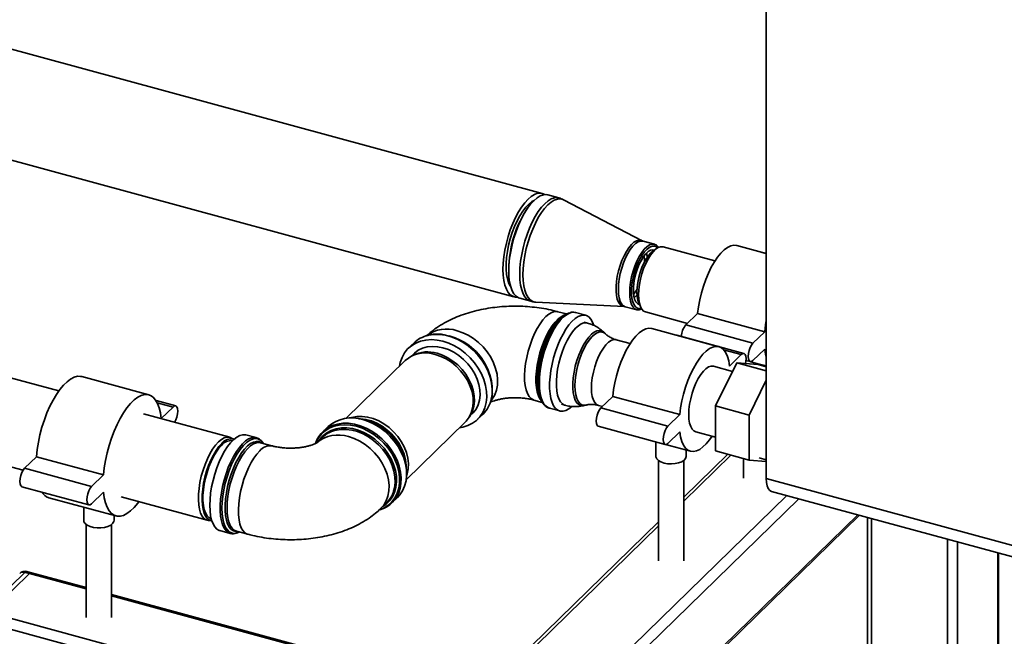
# Paper-space layout 'Blatt1' of a CAD drawing. Units: millimetres. Extents: x 0 to 5940, y 0 to 4200.
# Drawn here: x 5095 to 5485, y 1528 to 1772 of the extents above; entities that cross this region are included whole.
import ezdxf

# ---------------------------------------------------------------- set-up
doc = ezdxf.new("R2010")
doc.units = ezdxf.units.MM
doc.header["$LTSCALE"] = 10

psp = doc.layouts.new('Blatt1')

# ---------------------------------------------------------------- linework, layer by layer
at = {"color": 7, "linetype": 'Continuous', "lineweight": 35}
for p, q in [((5390.49, 1590.34), (5390.49, 2023.21)), ((5301.77, 1703.18), (5065.5, 1767.39)), ((5061.33, 1724.59), (5290.65, 1662.27)), ((5308.4, 1701.38), (5304.05, 1702.56)), ((5341.35, 1684.44), (5310.27, 1700.65)), ((5295.94, 1697.18), (5295.55, 1696.6)), ((5346.25, 1683.06), (5341.75, 1684.29)), ((5347.08, 1681.34), (5345.65, 1680.33)), ((5370.17, 1676.46), (5349.68, 1682.03)), ((5390.49, 1679.33), (5378.78, 1682.51)), ((5388.58, 1679.85), (5388.7, 1679.83)), ((5390.49, 1679.34), (5388.7, 1679.83)), ((5342.27, 1676.77), (5342.25, 1675.93)), ((5288.61, 1671.09), (5288.66, 1670.39)), ((5292.93, 1661.65), (5297.28, 1660.46)), ((5299.26, 1660.15), (5334.27, 1658.39)), ((5340.06, 1659.76), (5340.78, 1658.16)), ((5311.38, 1655.45), (5308.04, 1656.36)), ((5319.05, 1654.92), (5314.99, 1656.03)), ((5334.28, 1658.39), (5334.7, 1658.31)), ((5334.69, 1658.33), (5339.2, 1657.1)), ((5342.68, 1656.26), (5359.32, 1651.74)), ((5358.65, 1651.09), (5363.32, 1655.64)), ((5363.32, 1655.64), (5389.85, 1648.43)), ((5310.53, 1654.93), (5309.66, 1654.31)), ((5319.69, 1651.87), (5318.32, 1652.25)), ((5326.83, 1647.62), (5326.26, 1648.17)), ((5371.71, 1642.5), (5345.18, 1649.71)), ((5358.65, 1651.09), (5385.18, 1643.87)), ((5385.18, 1643.87), (5389.85, 1648.43)), ((5250.99, 1643.94), (5248.85, 1641.85)), ((5336.63, 1643.75), (5331.09, 1645.25)), ((5354.98, 1647.05), (5355.1, 1647.03)), ((5381.63, 1639.82), (5355.1, 1647.03)), ((5373.6, 1641.29), (5380.59, 1639.39)), ((5389.85, 1641.57), (5385.18, 1637.02)), ((5247.65, 1637.02), (5224.27, 1614.19)), ((5250.65, 1639.07), (5249.8, 1638.6)), ((5370.42, 1619.05), (5378.82, 1636.16)), ((5375.92, 1634.83), (5380.59, 1639.39)), ((5378.82, 1636.16), (5390.49, 1632.99)), ((5378.82, 1636.16), (5387.22, 1635.45)), ((5382.41, 1637.05), (5384.13, 1636.59)), ((5384.26, 1636.57), (5390.49, 1634.87)), ((5377.14, 1632.74), (5369.61, 1634.78)), ((5387.22, 1635.45), (5390.49, 1634.56)), ((5110.61, 1624.99), (5085.33, 1631.87)), ((5146.2, 1623.46), (5119.67, 1630.67)), ((5390.49, 1629.31), (5383.69, 1615.45)), ((5156.85, 1619.06), (5149.05, 1621.18)), ((5298.54, 1621.38), (5301.87, 1620.47)), ((5300.96, 1622.33), (5301.4, 1621.36)), ((5325.05, 1618.29), (5329.72, 1622.84)), ((5329.72, 1622.84), (5356.25, 1615.63)), ((5155.8, 1618.63), (5149.53, 1620.33)), ((5155.8, 1618.63), (5151.13, 1614.08)), ((5304.7, 1618.15), (5308.76, 1617.05)), ((5309.48, 1619.73), (5310.85, 1619.35)), ((5318.39, 1619.23), (5319.16, 1619.41)), ((5324.04, 1619.29), (5325.63, 1618.86)), ((5325.05, 1618.29), (5351.58, 1611.08)), ((5370.42, 1619.05), (5383.69, 1615.45)), ((5370.42, 1601.24), (5370.42, 1619.05)), ((5178.19, 1606.63), (5144.14, 1615.88)), ((5248.02, 1589.86), (5271.4, 1612.68)), ((5273.04, 1614.79), (5273.53, 1615.63)), ((5276.27, 1613.77), (5278.41, 1615.85)), ((5351.58, 1611.08), (5356.25, 1615.63)), ((5383.69, 1615.45), (5383.69, 1597.63)), ((5217.12, 1610.88), (5214.98, 1608.79)), ((5324, 1611), (5350.53, 1603.79)), ((5356.25, 1608.78), (5351.58, 1604.22)), ((5362.56, 1608.82), (5370.42, 1606.69)), ((5179.88, 1605.85), (5178.68, 1606.44)), ((5179.29, 1605.29), (5179.26, 1605.3)), ((5188.69, 1606.5), (5184.63, 1607.6)), ((5188.69, 1606.5), (5188.76, 1606.48)), ((5214.94, 1606.66), (5212.76, 1604.54)), ((5190.35, 1604.49), (5190.25, 1604.52)), ((5194.85, 1603.27), (5190.35, 1604.49)), ((5346.82, 1604.8), (5346.82, 1599.19)), ((5350.66, 1603.77), (5360.46, 1601.1)), ((5358.82, 1599.19), (5358.82, 1601.55)), ((5370.42, 1601.24), (5383.69, 1597.63)), ((5076.41, 1599.06), (5096.43, 1593.61)), ((5101.71, 1598.94), (5097.04, 1594.39)), ((5128.24, 1591.73), (5101.71, 1598.94)), ((5347.82, 1597.48), (5347.82, 1557.69)), ((5375.21, 1599.93), (5357.82, 1582.95)), ((5357.82, 1581.33), (5376.51, 1599.58)), ((5357.82, 1557.69), (5357.82, 1597.48)), ((5381.42, 1598.25), (5381.42, 1590.49)), ((5383.69, 1597.63), (5390.49, 1597.06)), ((5387.67, 1598.48), (5390.49, 1597.71)), ((5123.57, 1587.18), (5097.04, 1594.39)), ((5128.24, 1591.73), (5123.57, 1587.18)), ((5390.49, 1590.34), (5518.73, 1555.49)), ((5095.99, 1587.1), (5122.52, 1579.89)), ((5106.63, 1582.71), (5133.17, 1575.5)), ((5123.57, 1580.32), (5128.24, 1584.88)), ((5135.23, 1583.07), (5169.28, 1573.82)), ((5242.39, 1580.7), (5244.53, 1582.79)), ((5284.78, 1472.53), (5398.59, 1583.6)), ((5287.43, 1469.23), (5403.3, 1582.32)), ((5392.54, 1585.25), (5520.78, 1550.39)), ((5120.42, 1578.96), (5120.42, 1573.84)), ((5237.88, 1578.4), (5240.26, 1580.72)), ((5132.42, 1573.84), (5132.42, 1575.7)), ((5169.79, 1573.73), (5171.12, 1573.63)), ((5170.86, 1574.42), (5170.9, 1574.41)), ((5286.88, 1438.66), (5427.36, 1575.78)), ((5287.43, 1440.09), (5426.66, 1575.97)), ((5430.45, 1574.94), (5430.45, 1408.01)), ((5432.05, 1574.51), (5432.05, 1408.16)), ((5121.42, 1572.13), (5121.42, 1535.37)), ((5131.42, 1535.37), (5131.42, 1572.13)), ((5347.82, 1573.19), (5252.62, 1480.27)), ((5254.71, 1480.7), (5347.82, 1571.57)), ((5174.34, 1569.72), (5178.39, 1568.62)), ((5180.84, 1569.51), (5185.34, 1568.29)), ((5181.25, 1568.86), (5182.01, 1569.19)), ((5462.12, 1566.33), (5462.12, 1429.72)), ((5466.18, 1565.23), (5466.18, 1427.24)), ((5482.05, 1560.92), (5482.05, 1377.98)), ((5482.39, 1377.64), (5482.39, 1560.83)), ((5097.21, 1553.2), (5081.34, 1537.72)), ((5083.11, 1537.24), (5098.98, 1552.72)), ((5098.98, 1552.72), (5097.21, 1553.2)), ((5099.76, 1553.05), (5097.99, 1553.53)), ((5098.98, 1552.72), (5121.42, 1546.62)), ((5121.42, 1547.16), (5099.76, 1553.05)), ((5276.65, 1504.97), (5131.42, 1544.44)), ((5131.42, 1543.91), (5275.86, 1504.65)), ((5083.11, 1537.24), (5259.99, 1489.16)), ((5081.71, 1533.3), (5257.88, 1485.42))]:
    psp.add_line(p, q, dxfattribs=at)
at = {"color": 7, "linetype": 'Continuous', "lineweight": 35, "flags": 128}
for points in [[(5302.85, 1702.67), (5302.23, 1703.02), (5301.16, 1703.29), (5300, 1703.21), (5298.77, 1702.78), (5297.5, 1702), (5296.21, 1700.9), (5294.92, 1699.48), (5293.65, 1697.78), (5292.42, 1695.82), (5291.26, 1693.63), (5290.19, 1691.26), (5289.21, 1688.74), (5288.36, 1686.12), (5287.64, 1683.45), (5287.07, 1680.76), (5286.65, 1678.1), (5286.4, 1675.52), (5286.31, 1673.07), (5286.4, 1670.78), (5286.65, 1668.69), (5287.07, 1666.85), (5287.64, 1665.27), (5288.36, 1664), (5289.21, 1663.05), (5290.19, 1662.43), (5291.26, 1662.16), (5291.84, 1662.16)], [(5292.93, 1661.65), (5292.47, 1661.81), (5291.49, 1662.43), (5290.64, 1663.38), (5289.92, 1664.65), (5289.35, 1666.23), (5288.93, 1668.07), (5288.68, 1670.16), (5288.59, 1672.45), (5288.68, 1674.9), (5288.93, 1677.48), (5289.35, 1680.14), (5289.92, 1682.83), (5290.64, 1685.51), (5291.49, 1688.13), (5292.47, 1690.64), (5293.54, 1693.01), (5294.7, 1695.2), (5295.93, 1697.16), (5297.2, 1698.86), (5298.49, 1700.28), (5299.78, 1701.38), (5301.05, 1702.16), (5302.27, 1702.59), (5303.44, 1702.67), (5304.05, 1702.56)], [(5298.6, 1700.38), (5297.72, 1699.9), (5296.51, 1698.95), (5295.3, 1697.69), (5294.11, 1696.14), (5292.96, 1694.33), (5291.87, 1692.29), (5290.86, 1690.07), (5289.96, 1687.7), (5289.19, 1685.24), (5288.54, 1682.73), (5288.05, 1680.21), (5287.72, 1677.75), (5287.55, 1675.38), (5287.55, 1673.16), (5287.72, 1671.12), (5288.05, 1669.31), (5288.54, 1667.76), (5289.19, 1666.5), (5289.33, 1666.28)], [(5297.29, 1660.46), (5296.82, 1660.63), (5295.85, 1661.24), (5294.99, 1662.2), (5294.27, 1663.47), (5293.7, 1665.04), (5293.29, 1666.89), (5293.03, 1668.97), (5292.95, 1671.26), (5293.03, 1673.72), (5293.29, 1676.3), (5293.7, 1678.95), (5294.27, 1681.64), (5294.99, 1684.32), (5295.85, 1686.94), (5296.82, 1689.46), (5297.89, 1691.83), (5299.06, 1694.01), (5300.28, 1695.97), (5301.55, 1697.68), (5302.84, 1699.09), (5304.13, 1700.2), (5305.4, 1700.97), (5306.63, 1701.4), (5307.79, 1701.49), (5308.41, 1701.38)], [(5299.26, 1660.15), (5299.14, 1660.16), (5298.07, 1660.43), (5297.1, 1661.04), (5296.25, 1661.99), (5295.54, 1663.25), (5294.97, 1664.82), (5294.56, 1666.65), (5294.31, 1668.72), (5294.22, 1671), (5294.31, 1673.44), (5294.56, 1676), (5294.97, 1678.64), (5295.54, 1681.31), (5296.25, 1683.97), (5297.1, 1686.57), (5298.07, 1689.07), (5299.14, 1691.43), (5300.29, 1693.6), (5301.51, 1695.55), (5302.77, 1697.24), (5304.05, 1698.65), (5305.34, 1699.75), (5306.6, 1700.52), (5307.82, 1700.94), (5308.97, 1701.03), (5310.04, 1700.76), (5310.27, 1700.65)], [(5334.27, 1658.39), (5334.19, 1658.4), (5333.35, 1658.64), (5332.62, 1659.22), (5332.01, 1660.12), (5331.54, 1661.31), (5331.21, 1662.77), (5331.05, 1664.46), (5331.05, 1666.33), (5331.21, 1668.33), (5331.54, 1670.42), (5332.01, 1672.53), (5332.62, 1674.62), (5333.35, 1676.63), (5334.19, 1678.51), (5335.11, 1680.21), (5336.09, 1681.68), (5337.1, 1682.9), (5338.11, 1683.81), (5339.11, 1684.41), (5340.06, 1684.68), (5340.94, 1684.6), (5341.35, 1684.44)], [(5334.69, 1658.33), (5333.97, 1658.67), (5333.27, 1659.39), (5332.7, 1660.43), (5332.28, 1661.77), (5332.03, 1663.37), (5331.94, 1665.18), (5332.03, 1667.16), (5332.28, 1669.25), (5332.7, 1671.41), (5333.27, 1673.55), (5333.97, 1675.64), (5334.79, 1677.61), (5335.7, 1679.4), (5336.68, 1680.98), (5337.7, 1682.29), (5338.74, 1683.3), (5339.76, 1683.99), (5340.74, 1684.32), (5341.65, 1684.31), (5341.75, 1684.29)], [(5347.82, 1681.79), (5347.68, 1682), (5346.98, 1682.71), (5346.16, 1683.08), (5345.25, 1683.1), (5344.27, 1682.76), (5343.24, 1682.08), (5342.21, 1681.06), (5341.18, 1679.75), (5340.2, 1678.18), (5339.29, 1676.38), (5338.47, 1674.41), (5337.77, 1672.33), (5337.2, 1670.18), (5336.79, 1668.03), (5336.53, 1665.94), (5336.45, 1663.95), (5336.53, 1662.14), (5336.79, 1660.54), (5337.2, 1659.21), (5337.77, 1658.17), (5338.47, 1657.45), (5339.29, 1657.08), (5340.2, 1657.06), (5341.18, 1657.4), (5341.2, 1657.41)], [(5341.01, 1657.72), (5340.4, 1657.61), (5339.54, 1657.74), (5338.79, 1658.23), (5338.15, 1659.05), (5337.66, 1660.19), (5337.32, 1661.61), (5337.15, 1663.27), (5337.15, 1665.12), (5337.32, 1667.12), (5337.66, 1669.19), (5338.15, 1671.29), (5338.79, 1673.35), (5339.54, 1675.32), (5340.4, 1677.13), (5341.34, 1678.73), (5342.33, 1680.09), (5343.34, 1681.15), (5344.34, 1681.89), (5345.3, 1682.29), (5346.2, 1682.34), (5347.01, 1682.03), (5347.5, 1681.62)], [(5340.32, 1659.19), (5340.22, 1659.21), (5339.49, 1659.57), (5338.87, 1660.26), (5338.39, 1661.26), (5338.07, 1662.55), (5337.9, 1664.07), (5337.9, 1665.78), (5338.07, 1667.63), (5338.39, 1669.55), (5338.87, 1671.49), (5339.49, 1673.38), (5340.22, 1675.16), (5341.04, 1676.78), (5341.93, 1678.17), (5342.85, 1679.3), (5343.78, 1680.14), (5344.69, 1680.64), (5345.55, 1680.81), (5346.16, 1680.69)], [(5345.65, 1680.33), (5344.85, 1679.66), (5343.89, 1678.57), (5342.96, 1677.2), (5342.09, 1675.6), (5341.3, 1673.81), (5340.62, 1671.9), (5340.06, 1669.91), (5339.65, 1667.91), (5339.41, 1665.95), (5339.32, 1664.11), (5339.41, 1662.42), (5339.65, 1660.96), (5340.06, 1659.76)], [(5349.68, 1682.03), (5349.59, 1682.05), (5348.68, 1682.06), (5347.71, 1681.73), (5346.69, 1681.05), (5345.66, 1680.04), (5344.65, 1678.74), (5343.68, 1677.18), (5342.77, 1675.4), (5341.96, 1673.44), (5341.26, 1671.37), (5340.7, 1669.24), (5340.29, 1667.11), (5340.03, 1665.03), (5339.95, 1663.06), (5340.03, 1661.26), (5340.29, 1659.68), (5340.7, 1658.35), (5341.26, 1657.32), (5341.96, 1656.61), (5342.68, 1656.26)], [(5363.32, 1655.64), (5363.65, 1658.31), (5364.14, 1661.03), (5364.79, 1663.77), (5365.59, 1666.48), (5366.52, 1669.1), (5367.56, 1671.6), (5368.7, 1673.93), (5369.92, 1676.05), (5371.19, 1677.92), (5372.49, 1679.51), (5373.81, 1680.8), (5375.12, 1681.76), (5376.39, 1682.37), (5377.61, 1682.62), (5378.75, 1682.52), (5378.78, 1682.51)], [(5342.17, 1678.51), (5342.18, 1678.42), (5342.27, 1676.77)], [(5339.36, 1665.28), (5338.63, 1664.03), (5337.98, 1663.09)], [(5339.35, 1663.08), (5338.92, 1662.52), (5338.24, 1661.77)], [(5302.62, 1619.52), (5302.22, 1619.97), (5301.51, 1621.12), (5300.95, 1622.58), (5300.53, 1624.31), (5300.28, 1626.28), (5300.2, 1628.45), (5300.28, 1630.79), (5300.53, 1633.25), (5300.95, 1635.78), (5301.51, 1638.34), (5302.22, 1640.88), (5303.06, 1643.36), (5304.02, 1645.72), (5305.07, 1647.92), (5306.2, 1649.92), (5307.39, 1651.69), (5308.61, 1653.19), (5309.84, 1654.39), (5311.06, 1655.27), (5312.24, 1655.82), (5312.77, 1655.96)], [(5314.99, 1656.03), (5314.78, 1656.08), (5313.7, 1656.11), (5312.56, 1655.8), (5311.37, 1655.16), (5310.15, 1654.2), (5308.93, 1652.93), (5307.72, 1651.38), (5306.56, 1649.57), (5305.45, 1647.54), (5304.41, 1645.33), (5303.48, 1642.97), (5302.66, 1640.5), (5301.97, 1637.97), (5301.42, 1635.42), (5301.01, 1632.91), (5300.77, 1630.47), (5300.69, 1628.15)], [(5303.29, 1654.41), (5304.47, 1655.4), (5305.62, 1656.08), (5306.73, 1656.42), (5307.77, 1656.42), (5308.04, 1656.36)], [(5298.55, 1621.38), (5298.32, 1621.45), (5297.41, 1621.96), (5296.62, 1622.8), (5295.96, 1623.95), (5295.45, 1625.4), (5295.08, 1627.1), (5294.88, 1629.04), (5294.84, 1631.16), (5294.96, 1633.44), (5295.25, 1635.82), (5295.69, 1638.26), (5296.28, 1640.71), (5297, 1643.13), (5297.85, 1645.46), (5298.81, 1647.67), (5299.85, 1649.7), (5300.96, 1651.53), (5302.11, 1653.11), (5303.29, 1654.41)], [(5301.53, 1621.08), (5300.94, 1621.84), (5300.32, 1623.06), (5299.84, 1624.58), (5299.51, 1626.34), (5299.35, 1628.33), (5299.35, 1630.5), (5299.51, 1632.8), (5299.84, 1635.2), (5300.32, 1637.65), (5300.94, 1640.1), (5301.7, 1642.5), (5302.58, 1644.81), (5303.56, 1646.97), (5304.62, 1648.96), (5305.74, 1650.72), (5306.9, 1652.24), (5308.08, 1653.46), (5309.26, 1654.38), (5310.4, 1654.97), (5310.78, 1655.1)], [(5309.66, 1654.31), (5309.31, 1654.06), (5308.11, 1652.96), (5306.92, 1651.57), (5305.76, 1649.9), (5304.65, 1647.99), (5303.61, 1645.87), (5302.66, 1643.6), (5301.83, 1641.2), (5301.12, 1638.73), (5300.56, 1636.23), (5300.15, 1633.76), (5299.9, 1631.37), (5299.82, 1629.09)], [(5313.61, 1618.88), (5313.6, 1618.87), (5312.38, 1617.91), (5311.19, 1617.27), (5310.05, 1616.96), (5308.97, 1617), (5307.99, 1617.37), (5307.11, 1618.07), (5306.35, 1619.1), (5305.73, 1620.42), (5305.25, 1622.02), (5304.93, 1623.87), (5304.76, 1625.94), (5304.76, 1628.19), (5304.93, 1630.58), (5305.25, 1633.06), (5305.73, 1635.59), (5306.35, 1638.14), (5307.11, 1640.64), (5307.99, 1643.06), (5308.97, 1645.35), (5310.05, 1647.48), (5311.19, 1649.4), (5312.38, 1651.09), (5313.6, 1652.5), (5314.82, 1653.62), (5316.03, 1654.42), (5317.19, 1654.9), (5318.3, 1655.03), (5319.34, 1654.83), (5320.27, 1654.29), (5321.09, 1653.43), (5321.78, 1652.25), (5322.31, 1650.88)], [(5310.85, 1619.35), (5310.7, 1619.4), (5309.82, 1619.89), (5309.05, 1620.71), (5308.42, 1621.85), (5307.93, 1623.28), (5307.6, 1624.98), (5307.43, 1626.9), (5307.43, 1629.01), (5307.6, 1631.26), (5307.93, 1633.6), (5308.42, 1635.99), (5309.05, 1638.37), (5309.82, 1640.68), (5310.7, 1642.89), (5311.68, 1644.95), (5312.73, 1646.8), (5313.85, 1648.42), (5314.99, 1649.77), (5316.13, 1650.81), (5317.26, 1651.53), (5318.35, 1651.91), (5319.37, 1651.94), (5319.69, 1651.87)], [(5389.85, 1648.43), (5390.18, 1651.1), (5390.49, 1652.91)], [(5281.47, 1621), (5282.04, 1621.74), (5283.02, 1623.42), (5283.71, 1625.29), (5284.1, 1627.32), (5284.18, 1629.46), (5283.95, 1631.68), (5283.41, 1633.93), (5282.57, 1636.17), (5281.45, 1638.35), (5280.07, 1640.43), (5278.46, 1642.38), (5276.66, 1644.14), (5274.68, 1645.7), (5272.58, 1647.01), (5270.39, 1648.05), (5268.16, 1648.81)], [(5326.27, 1648.15), (5326.23, 1648.19), (5325.41, 1648.73), (5324.49, 1648.93), (5323.49, 1648.78), (5322.43, 1648.28), (5321.34, 1647.45), (5320.25, 1646.3), (5319.17, 1644.87), (5318.14, 1643.18), (5317.18, 1641.28), (5316.31, 1639.21), (5315.55, 1637.01), (5314.91, 1634.75), (5314.43, 1632.47), (5314.1, 1630.23), (5313.93, 1628.08), (5313.93, 1626.06), (5314.1, 1624.24), (5314.43, 1622.64), (5314.91, 1621.31), (5315.55, 1620.28), (5316.31, 1619.57), (5317.18, 1619.2), (5318.14, 1619.18), (5318.41, 1619.23)], [(5314.79, 1627.03), (5314.87, 1629.07), (5315.12, 1631.22), (5315.52, 1633.43), (5316.06, 1635.65), (5316.74, 1637.83), (5317.54, 1639.91), (5318.44, 1641.86), (5319.41, 1643.61), (5320.44, 1645.14), (5321.5, 1646.4), (5322.57, 1647.36), (5323.62, 1648.02), (5324.63, 1648.33), (5325.57, 1648.31), (5326.42, 1647.95), (5326.83, 1647.62)], [(5329.72, 1622.84), (5330.05, 1625.51), (5330.54, 1628.24), (5331.19, 1630.98), (5331.99, 1633.68), (5332.92, 1636.31), (5333.96, 1638.81), (5335.1, 1641.13), (5336.31, 1643.25), (5337.59, 1645.13), (5338.89, 1646.72), (5340.21, 1648), (5341.52, 1648.96), (5342.79, 1649.57), (5344, 1649.83), (5345.14, 1649.72), (5345.18, 1649.71)], [(5262.56, 1644.63), (5260.25, 1645.11), (5257.98, 1645.28), (5255.78, 1645.14), (5253.72, 1644.69), (5251.8, 1643.94), (5250.08, 1642.9), (5248.59, 1641.59), (5247.34, 1640.03), (5246.36, 1638.26), (5245.68, 1636.3), (5245.37, 1634.78)], [(5281.67, 1621.75), (5281.97, 1623.52), (5282.05, 1625.75), (5281.82, 1628.05), (5281.28, 1630.38), (5280.44, 1632.7), (5279.33, 1634.97), (5277.96, 1637.16), (5276.34, 1639.21), (5274.52, 1641.1), (5272.53, 1642.79), (5270.39, 1644.24), (5268.16, 1645.44), (5265.86, 1646.37), (5263.54, 1647), (5261.24, 1647.32), (5259.01, 1647.34), (5256.87, 1647.04), (5256.61, 1646.98)], [(5269.12, 1610.45), (5270.39, 1610.67), (5272.38, 1611.27), (5274.2, 1612.17), (5275.82, 1613.35), (5277.19, 1614.78), (5278.3, 1616.45), (5279.14, 1618.32), (5279.68, 1620.36), (5279.91, 1622.53), (5279.83, 1624.8), (5279.44, 1627.12), (5278.76, 1629.45), (5277.78, 1631.76), (5276.53, 1633.99), (5275.04, 1636.11), (5273.32, 1638.09), (5271.41, 1639.88), (5269.34, 1641.46), (5267.15, 1642.79), (5264.87, 1643.85), (5262.56, 1644.63)], [(5265.03, 1646.79), (5267.36, 1646), (5269.64, 1644.92), (5271.84, 1643.57), (5273.91, 1641.97), (5275.82, 1640.14), (5277.53, 1638.14), (5279, 1635.98), (5280.21, 1633.72), (5281.14, 1631.39), (5281.77, 1629.04), (5282.09, 1626.72), (5282.09, 1624.45), (5282.09, 1624.45)], [(5331.09, 1645.25), (5331, 1645.27), (5330.09, 1645.29), (5329.11, 1644.95), (5328.09, 1644.27), (5327.05, 1643.26), (5326.03, 1641.94), (5325.05, 1640.37), (5324.13, 1638.57), (5323.32, 1636.6), (5322.61, 1634.52), (5322.05, 1632.37), (5321.63, 1630.22), (5321.38, 1628.13), (5321.29, 1626.15)], [(5385.18, 1637.02), (5384.61, 1636.62), (5384.09, 1636.6), (5383.67, 1636.96), (5383.41, 1637.65), (5383.32, 1638.62), (5383.41, 1639.77), (5383.67, 1640.99), (5384.09, 1642.15), (5384.61, 1643.14), (5385.18, 1643.87)], [(5250.11, 1638.78), (5251.26, 1640), (5252.75, 1641.09), (5254.45, 1641.9), (5256.32, 1642.41), (5258.32, 1642.61), (5260.42, 1642.49), (5262.56, 1642.06)], [(5262.56, 1642.06), (5264.7, 1641.33), (5266.8, 1640.31), (5268.8, 1639.02), (5270.67, 1637.49), (5272.37, 1635.76), (5273.86, 1633.85), (5275.11, 1631.82), (5276.09, 1629.71), (5276.79, 1627.55), (5277.18, 1625.4), (5277.25, 1623.3), (5277.02, 1621.29), (5276.48, 1619.43), (5275.64, 1617.74), (5274.52, 1616.27), (5273.22, 1615.1)], [(5356.25, 1615.63), (5356.58, 1618.3), (5357.07, 1621.03), (5357.73, 1623.77), (5358.52, 1626.47), (5359.45, 1629.1), (5360.49, 1631.59), (5361.63, 1633.92), (5362.85, 1636.04), (5364.12, 1637.91), (5365.42, 1639.51), (5366.74, 1640.79), (5368.05, 1641.75), (5369.32, 1642.36), (5370.54, 1642.62), (5371.68, 1642.51), (5372.72, 1642.05), (5373.65, 1641.23), (5374.44, 1640.08), (5375.09, 1638.61), (5375.59, 1636.85), (5375.92, 1634.83)], [(5390.49, 1638.35), (5390.18, 1639.55), (5389.85, 1641.57)], [(5271.4, 1612.68), (5271.76, 1613.05), (5272.9, 1614.55), (5273.76, 1616.28), (5274.31, 1618.18), (5274.55, 1620.23), (5274.47, 1622.38), (5274.07, 1624.58), (5273.36, 1626.79), (5272.36, 1628.95), (5271.08, 1631.03), (5269.56, 1632.98), (5267.82, 1634.75), (5265.91, 1636.31), (5263.86, 1637.63), (5261.72, 1638.67), (5259.53, 1639.42)], [(5260.23, 1639.88), (5262.38, 1639.14), (5264.49, 1638.11), (5266.51, 1636.81), (5268.39, 1635.28), (5270.1, 1633.53), (5271.6, 1631.62), (5272.86, 1629.57), (5273.85, 1627.44), (5274.55, 1625.27), (5274.94, 1623.1), (5275.02, 1620.99), (5274.78, 1618.97), (5274.24, 1617.09), (5273.53, 1615.63)], [(5380.59, 1639.39), (5381.16, 1639.78), (5381.68, 1639.8), (5382.1, 1639.45), (5382.36, 1638.75), (5382.45, 1637.78), (5382.36, 1636.63), (5382.21, 1635.87)], [(5359.81, 1615.68), (5359.89, 1617.66), (5360.15, 1619.75), (5360.56, 1621.9), (5361.13, 1624.05), (5361.83, 1626.14), (5362.65, 1628.1), (5363.56, 1629.9), (5364.54, 1631.48), (5365.57, 1632.79), (5366.6, 1633.8), (5367.62, 1634.48), (5368.61, 1634.82), (5369.52, 1634.81), (5369.61, 1634.78)], [(5119.67, 1630.67), (5119.23, 1630.76), (5117.97, 1630.77), (5116.65, 1630.41), (5115.27, 1629.7), (5113.86, 1628.64), (5112.44, 1627.26), (5111.03, 1625.56), (5109.65, 1623.58), (5108.33, 1621.35), (5107.08, 1618.9), (5105.91, 1616.27), (5104.86, 1613.49), (5103.93, 1610.61), (5103.14, 1607.67), (5102.5, 1604.72), (5102.02, 1601.79), (5101.71, 1598.94)], [(5300.69, 1628.15), (5300.77, 1625.99), (5301.01, 1624.02), (5301.42, 1622.29), (5301.97, 1620.82), (5302.66, 1619.65), (5303.48, 1618.78), (5304.41, 1618.24), (5304.7, 1618.15)], [(5319.16, 1619.41), (5318.44, 1619.33), (5317.54, 1619.52), (5316.74, 1620.05), (5316.06, 1620.9), (5315.52, 1622.05), (5315.12, 1623.48), (5314.87, 1625.16), (5314.79, 1627.03)], [(5321.29, 1626.15), (5321.38, 1624.33), (5321.63, 1622.73), (5322.05, 1621.4), (5322.61, 1620.36), (5323.32, 1619.64), (5324.04, 1619.29)], [(5151.13, 1614.08), (5150.82, 1616.31), (5150.34, 1618.3), (5149.69, 1620), (5148.9, 1621.4), (5147.98, 1622.46), (5146.92, 1623.18), (5145.76, 1623.55), (5144.51, 1623.56), (5143.18, 1623.2), (5141.8, 1622.49), (5140.39, 1621.43), (5138.97, 1620.04), (5137.56, 1618.35), (5136.19, 1616.37), (5134.86, 1614.14), (5133.61, 1611.69), (5132.45, 1609.06), (5131.39, 1606.28), (5130.46, 1603.4), (5129.67, 1600.46), (5129.03, 1597.51), (5128.55, 1594.58), (5128.24, 1591.73)], [(5156.4, 1612.55), (5156.89, 1613.5), (5157.31, 1614.66), (5157.57, 1615.88), (5157.66, 1617.03), (5157.57, 1618), (5157.31, 1618.69), (5156.89, 1619.05), (5156.37, 1619.03), (5155.8, 1618.63)], [(5324, 1611), (5323.95, 1611.02), (5323.54, 1611.37), (5323.27, 1612.07), (5323.18, 1613.04), (5323.27, 1614.19), (5323.54, 1615.4), (5323.95, 1616.56), (5324.47, 1617.56), (5325.05, 1618.29)], [(5225.84, 1614.3), (5226.5, 1614.5), (5228.49, 1614.87), (5230.59, 1614.91), (5232.76, 1614.63), (5234.96, 1614.03), (5237.13, 1613.13), (5239.23, 1611.95), (5241.22, 1610.5), (5243.05, 1608.83), (5244.68, 1606.97), (5246.09, 1604.95), (5247.23, 1602.83), (5248.09, 1600.63), (5248.64, 1598.42), (5248.88, 1596.25), (5248.8, 1594.14), (5248.41, 1592.16), (5248.17, 1591.43)], [(5247.96, 1594.87), (5247.95, 1595.62), (5247.71, 1597.76), (5247.17, 1599.94), (5246.32, 1602.09), (5245.2, 1604.19), (5243.81, 1606.17), (5242.2, 1608.01), (5240.4, 1609.65), (5238.45, 1611.07), (5236.38, 1612.24), (5234.24, 1613.13), (5232.08, 1613.71), (5229.94, 1613.99), (5229.28, 1614.01)], [(5230.83, 1613.66), (5233.14, 1612.88), (5235.41, 1611.81), (5237.6, 1610.48), (5239.67, 1608.91), (5241.58, 1607.11), (5243.3, 1605.14), (5244.8, 1603.02), (5246.05, 1600.78), (5247.02, 1598.48), (5247.71, 1596.15), (5248.09, 1593.83), (5248.17, 1591.56), (5247.94, 1589.39), (5247.4, 1587.35), (5246.57, 1585.48), (5245.46, 1583.81), (5244.53, 1582.79)], [(5362.56, 1608.82), (5361.83, 1609.17), (5361.13, 1609.89), (5360.56, 1610.93), (5360.15, 1612.27), (5359.89, 1613.86), (5359.81, 1615.68)], [(5228.36, 1611), (5226.03, 1611.47), (5223.74, 1611.63), (5221.54, 1611.47), (5219.47, 1611), (5217.57, 1610.21), (5215.86, 1609.13), (5214.39, 1607.78), (5213.17, 1606.17), (5212.27, 1604.41)], [(5213.49, 1605.25), (5213.82, 1605.74), (5215.09, 1607.22), (5216.61, 1608.44), (5218.35, 1609.38), (5220.28, 1610.03), (5222.36, 1610.36), (5224.54, 1610.37), (5226.79, 1610.07), (5229.06, 1609.45), (5231.32, 1608.53), (5233.5, 1607.33), (5235.58, 1605.87), (5237.5, 1604.18), (5239.24, 1602.29), (5240.76, 1600.24), (5242.04, 1598.07), (5243.03, 1595.82), (5243.73, 1593.53), (5244.13, 1591.26), (5244.21, 1589.03), (5243.97, 1586.91), (5243.42, 1584.92), (5242.57, 1583.11), (5241.43, 1581.51), (5240.03, 1580.15), (5238.81, 1579.31)], [(5243.05, 1585.34), (5243.39, 1586.7), (5243.62, 1588.79), (5243.54, 1590.98), (5243.15, 1593.22), (5242.46, 1595.47), (5241.48, 1597.68), (5240.23, 1599.82), (5238.73, 1601.84), (5237.02, 1603.69), (5235.12, 1605.36), (5233.08, 1606.8), (5230.93, 1607.98), (5228.72, 1608.88), (5226.48, 1609.49), (5224.27, 1609.79), (5222.12, 1609.78), (5220.38, 1609.52)], [(5220.79, 1611.87), (5220.86, 1611.89), (5222.99, 1612.19), (5225.23, 1612.17), (5227.53, 1611.85), (5229.84, 1611.22), (5232.14, 1610.29), (5234.38, 1609.09), (5236.51, 1607.63), (5238.51, 1605.95), (5240.33, 1604.06), (5241.94, 1602.01), (5243.32, 1599.82), (5244.43, 1597.55), (5245.26, 1595.23), (5245.8, 1592.89), (5246.03, 1590.59), (5245.95, 1588.37), (5245.57, 1586.26), (5245.54, 1586.13)], [(5237.57, 1577.96), (5239.15, 1578.64), (5240.85, 1579.72), (5242.32, 1581.07), (5243.54, 1582.68), (5244.47, 1584.5), (5245.1, 1586.5), (5245.41, 1588.66), (5245.41, 1590.92), (5245.1, 1593.25), (5244.47, 1595.6), (5243.54, 1597.92), (5242.32, 1600.18), (5240.85, 1602.34), (5239.15, 1604.35), (5237.24, 1606.17), (5235.17, 1607.77), (5232.97, 1609.13), (5230.68, 1610.21), (5228.36, 1611)], [(5351.58, 1604.22), (5351, 1603.83), (5350.48, 1603.8), (5350.07, 1604.16), (5349.81, 1604.86), (5349.71, 1605.83), (5349.81, 1606.98), (5350.07, 1608.19), (5350.48, 1609.35), (5351, 1610.35), (5351.58, 1611.08)], [(5369.01, 1607.07), (5368.05, 1605.69), (5366.74, 1604.1), (5365.42, 1602.81), (5364.12, 1601.86), (5362.85, 1601.25), (5361.63, 1600.99), (5360.49, 1601.1), (5359.45, 1601.56), (5358.52, 1602.38), (5357.73, 1603.53), (5357.07, 1605), (5356.58, 1606.76), (5356.25, 1608.78)], [(5184.63, 1607.6), (5184.41, 1607.65), (5183.34, 1607.68), (5182.2, 1607.38), (5181.01, 1606.73), (5179.79, 1605.77), (5178.57, 1604.5), (5177.36, 1602.95), (5176.19, 1601.15), (5175.08, 1599.12), (5174.05, 1596.9), (5173.12, 1594.54), (5172.3, 1592.07), (5171.6, 1589.54), (5171.05, 1587), (5170.65, 1584.48), (5170.41, 1582.04), (5170.32, 1579.72)], [(5173.73, 1604.79), (5174.89, 1605.77), (5176.02, 1606.41), (5177.1, 1606.7), (5178.11, 1606.65), (5178.68, 1606.44)], [(5178.45, 1568.6), (5177.63, 1568.94), (5176.75, 1569.64), (5175.99, 1570.67), (5175.36, 1571.99), (5174.89, 1573.6), (5174.56, 1575.45), (5174.4, 1577.51), (5174.4, 1579.76), (5174.56, 1582.15), (5174.89, 1584.63), (5175.36, 1587.17), (5175.99, 1589.71), (5176.75, 1592.21), (5177.63, 1594.63), (5178.61, 1596.93), (5179.68, 1599.05), (5180.83, 1600.98), (5182.02, 1602.66), (5183.23, 1604.07), (5184.46, 1605.19), (5185.66, 1605.99), (5186.83, 1606.47), (5187.94, 1606.61), (5188.69, 1606.5)], [(5191.51, 1604.17), (5191.16, 1604.68), (5190.32, 1605.51), (5189.37, 1606), (5188.31, 1606.15), (5187.19, 1605.95), (5186, 1605.4), (5184.78, 1604.52), (5183.55, 1603.32), (5182.33, 1601.82), (5181.14, 1600.05), (5180.01, 1598.05), (5178.96, 1595.85), (5178.01, 1593.49), (5177.17, 1591.01), (5176.46, 1588.47), (5175.89, 1585.91), (5175.48, 1583.38), (5175.23, 1580.92), (5175.14, 1578.58)], [(5181.48, 1569.33), (5180.67, 1569.3), (5179.68, 1569.56), (5178.79, 1570.17), (5178.02, 1571.1), (5177.38, 1572.35), (5176.9, 1573.89), (5176.57, 1575.68), (5176.4, 1577.7), (5176.4, 1579.9), (5176.57, 1582.24), (5176.9, 1584.68), (5177.38, 1587.17), (5178.02, 1589.66), (5178.79, 1592.1), (5179.68, 1594.44), (5180.67, 1596.65), (5181.75, 1598.66), (5182.89, 1600.46), (5184.07, 1601.99), (5185.27, 1603.24), (5186.47, 1604.17), (5187.63, 1604.78), (5188.74, 1605.04), (5189.78, 1604.95), (5190.72, 1604.51), (5190.99, 1604.32)], [(5225.23, 1606.91), (5227.46, 1606.15), (5229.64, 1605.1), (5231.75, 1603.79), (5233.72, 1602.24), (5235.53, 1600.47), (5237.14, 1598.53), (5238.51, 1596.45), (5239.63, 1594.26), (5240.47, 1592.03), (5241.01, 1589.78), (5241.25, 1587.56), (5241.17, 1585.41), (5240.78, 1583.38), (5240.09, 1581.51), (5239.11, 1579.83), (5237.88, 1578.39)], [(5169.79, 1573.73), (5168.89, 1573.96), (5168.02, 1574.53), (5167.28, 1575.45), (5166.68, 1576.67), (5166.23, 1578.19), (5165.93, 1579.96), (5165.81, 1581.95), (5165.85, 1584.12), (5166.06, 1586.42), (5166.43, 1588.79), (5166.96, 1591.2), (5167.64, 1593.59), (5168.44, 1595.91), (5169.36, 1598.1), (5170.37, 1600.13), (5171.45, 1601.95), (5172.58, 1603.51), (5173.73, 1604.79)], [(5175.06, 1604.21), (5173.92, 1602.94), (5172.81, 1601.4), (5171.75, 1599.62), (5170.75, 1597.62), (5169.85, 1595.46), (5169.06, 1593.18), (5168.39, 1590.83), (5167.87, 1588.46), (5167.5, 1586.12), (5167.3, 1583.85), (5167.26, 1581.72), (5167.38, 1579.76), (5167.67, 1578.02), (5168.11, 1576.52), (5168.71, 1575.32), (5169.44, 1574.42), (5170.29, 1573.85), (5171.18, 1573.63)], [(5170.86, 1574.42), (5170.85, 1574.42), (5169.98, 1574.85), (5169.22, 1575.61), (5168.59, 1576.69), (5168.11, 1578.07), (5167.78, 1579.7), (5167.61, 1581.57), (5167.61, 1583.62), (5167.78, 1585.81), (5168.11, 1588.09), (5168.59, 1590.41), (5169.22, 1592.71), (5169.98, 1594.96), (5170.85, 1597.09), (5171.82, 1599.06), (5172.86, 1600.82), (5173.95, 1602.34), (5175.06, 1603.58)], [(5190.25, 1604.52), (5189.83, 1604.58), (5188.77, 1604.5), (5187.64, 1604.07), (5186.48, 1603.31), (5185.3, 1602.24), (5184.13, 1600.86), (5182.98, 1599.22), (5181.89, 1597.34), (5180.87, 1595.26), (5179.94, 1593.02), (5179.12, 1590.66), (5178.42, 1588.23), (5177.87, 1585.77), (5177.47, 1583.34), (5177.22, 1580.98), (5177.14, 1578.74)], [(5190.1, 1601.31), (5188.92, 1600.01), (5187.76, 1598.43), (5186.66, 1596.61), (5185.61, 1594.58), (5184.66, 1592.37), (5183.81, 1590.04), (5183.08, 1587.62), (5182.49, 1585.17), (5182.05, 1582.72), (5181.77, 1580.34), (5181.64, 1578.07), (5181.68, 1575.94), (5181.89, 1574.01), (5182.25, 1572.3), (5182.77, 1570.86), (5183.43, 1569.7), (5184.22, 1568.86), (5185.12, 1568.35), (5185.34, 1568.29)], [(5350.02, 1596.45), (5348.79, 1596.9), (5347.81, 1597.49), (5347.14, 1598.18), (5346.84, 1598.94), (5346.82, 1599.19)], [(5358.82, 1599.19), (5358.81, 1599.04), (5358.55, 1598.28), (5357.94, 1597.57), (5357, 1596.97), (5355.8, 1596.5), (5354.41, 1596.21), (5352.92, 1596.1), (5351.42, 1596.18), (5350.02, 1596.45)], [(5097.04, 1594.39), (5096.46, 1593.66), (5095.94, 1592.66), (5095.53, 1591.5), (5095.26, 1590.29), (5095.17, 1589.14), (5095.26, 1588.17), (5095.53, 1587.47), (5095.94, 1587.12), (5095.99, 1587.1)], [(5392.54, 1585.25), (5391.86, 1585.61), (5391.28, 1586.35), (5390.85, 1587.41), (5390.58, 1588.76), (5390.49, 1590.34)], [(5123.57, 1587.18), (5122.99, 1586.45), (5122.47, 1585.45), (5122.06, 1584.29), (5121.8, 1583.08), (5121.7, 1581.93), (5121.8, 1580.96), (5122.06, 1580.26), (5122.47, 1579.9), (5122.99, 1579.93), (5123.57, 1580.32)], [(5128.24, 1584.88), (5128.55, 1582.64), (5129.03, 1580.65), (5129.67, 1578.95), (5130.46, 1577.56), (5131.39, 1576.49), (5132.45, 1575.77), (5133.61, 1575.4), (5134.86, 1575.4), (5136.19, 1575.75), (5137.56, 1576.47), (5138.97, 1577.52), (5140.39, 1578.91), (5141.8, 1580.6), (5142.22, 1581.17)], [(5170.32, 1579.72), (5170.41, 1577.56), (5170.65, 1575.59), (5171.05, 1573.86), (5171.6, 1572.4), (5172.3, 1571.22), (5173.12, 1570.35), (5174.05, 1569.81), (5174.34, 1569.72)], [(5175.14, 1578.58), (5175.23, 1576.41), (5175.48, 1574.44), (5175.89, 1572.71), (5176.46, 1571.25), (5177.17, 1570.1), (5178.01, 1569.27), (5178.96, 1568.77), (5180.01, 1568.62), (5181.14, 1568.82), (5181.25, 1568.86)], [(5177.14, 1578.74), (5177.22, 1576.66), (5177.47, 1574.78), (5177.87, 1573.14), (5178.42, 1571.76), (5179.12, 1570.69), (5179.94, 1569.93), (5180.84, 1569.51)], [(5132.42, 1573.84), (5132.33, 1573.31), (5131.89, 1572.57), (5131.11, 1571.91), (5130.03, 1571.37), (5128.72, 1570.99), (5127.27, 1570.78), (5125.77, 1570.77), (5124.3, 1570.95), (5122.97, 1571.31), (5121.86, 1571.83), (5121.03, 1572.48), (5120.54, 1573.21), (5120.42, 1573.84)]]:
    psp.add_lwpolyline(points, dxfattribs=at)
at = {"color": 7, "linetype": 'Continuous', "lineweight": 35}
for centre, radius, start, end in [((5332.83, 1672.77), 44.25, 147.4092, 182.1817), ((5333.14, 1676.93), 10.26, 5.0117, 14.6439), ((5264, 1636.64), 12.87, 71.1281, 127.2585), ((5364.75, 1645.99), 7.95, 140.1082, 175.8748), ((5259.25, 1635.39), 11.88, 102.8381, 133.9845), ((5259.19, 1624.52), 22.98, 20.2242, 68.3858), ((5255.61, 1628.23), 11.85, 70.715, 132.195), ((5256.44, 1627.57), 12.88, 72.8929, 116.7319), ((5316.5, 1628.44), 16.7, 177.7829, 201.4705), ((5269.88, 1624.42), 12.09, 314.8673, 347.2141), ((5226.43, 1600.16), 14.2, 71.9462, 130.9638), ((5227.52, 1593.61), 20.04, 15.9472, 72.6629), ((5223.18, 1600.41), 11.71, 101.7783, 161.3109), ((5222.61, 1598.68), 11.06, 101.616, 133.8859), ((5178.65, 1601.55), 4.47, 73.3047, 143.5034), ((5178.69, 1600.7), 4.63, 83.0293, 141.67), ((5221.15, 1594.46), 13.1, 71.8615, 130.3493), ((5194.19, 1598.12), 5.19, 82.8665, 142.0328), ((5234.22, 1589.09), 11.69, 286.5394, 345.3836), ((5108.24, 1587.64), 5.19, 210.8286, 251.9376), ((5232.56, 1588.51), 10.96, 314.6481, 343.1766), ((5097.21, 1550.63), 3, 74.7955, 134.305), ((5096.53, 1551.17), 2.15, 71.5838, 131.3262), ((5097.86, 1552.73), 0.811, 80.7318, 143.9675), ((5099.63, 1552.25), 0.811, 80.7318, 143.9675)]:
    psp.add_arc(centre, radius, start, end, dxfattribs=at)
for points, knots in [([(5310.27, 1700.61), (5309.96, 1700.78), (5309.37, 1701.11), (5308.71, 1701.26), (5308.4, 1701.34)], [0, 0, 0, 0, 0.526054, 1, 1, 1, 1]), ([(5341.75, 1684.3), (5341.69, 1684.31), (5341.54, 1684.34), (5341.44, 1684.41), (5341.37, 1684.45)], [0, 0, 0, 0, 0.403038, 1, 1, 1, 1]), ([(5297.32, 1660.47), (5297.83, 1660.33), (5298.48, 1660.16), (5299.14, 1660.17), (5299.28, 1660.18)], [0, 0, 0, 0, 0.787414, 1, 1, 1, 1]), ([(5308.04, 1656.36), (5307.39, 1656.53), (5305.57, 1657), (5302.5, 1657.62), (5298.84, 1658.14), (5295.15, 1658.46), (5291.45, 1658.58), (5287.74, 1658.49), (5284.04, 1658.21), (5280.38, 1657.72), (5276.76, 1657.02), (5273.21, 1656.1), (5269.72, 1654.96), (5266.34, 1653.57), (5263.09, 1651.93), (5260.15, 1650.09), (5257.77, 1648.33), (5256.49, 1647.15), (5255.98, 1646.68)], [0, 0, 0, 0, 0.0366223, 0.1023403, 0.1674666, 0.2321931, 0.296694, 0.3611723, 0.4258149, 0.490807, 0.5563819, 0.6227691, 0.6901669, 0.758679, 0.8281981, 0.8981023, 0.9591855, 1, 1, 1, 1]), ([(5315.28, 1655.89), (5315.14, 1655.95), (5314.65, 1656.16), (5313.88, 1656.22), (5313.28, 1656.09), (5313.06, 1656.05)], [0, 0, 0, 0, 0.207841, 0.708047, 1, 1, 1, 1]), ([(5326.3, 1648.09), (5325.91, 1648.46), (5325.01, 1649.31), (5323.4, 1650.36), (5321.59, 1651.29), (5320.31, 1651.67), (5319.69, 1651.85)], [0, 0, 0, 0, 0.21023, 0.48004, 0.750495, 1, 1, 1, 1]), ([(5263.11, 1647.23), (5263.09, 1647.24), (5262.33, 1647.41), (5260.84, 1647.49), (5258.73, 1647.47), (5257.42, 1647.2), (5256.79, 1647.07)], [0, 0, 0, 0, 0.0091381, 0.3472498, 0.6848902, 1, 1, 1, 1]), ([(5331.1, 1645.28), (5330.95, 1645.31), (5330.2, 1645.47), (5329, 1646.04), (5327.71, 1646.82), (5327.12, 1647.37), (5326.87, 1647.61)], [0, 0, 0, 0, 0.092018, 0.436059, 0.763056, 1, 1, 1, 1]), ([(5281.14, 1620.41), (5281.17, 1620.43), (5281.35, 1620.53), (5281.94, 1620.79), (5282.92, 1621.14), (5284.17, 1621.5), (5285.64, 1621.82), (5287.3, 1622.08), (5289.11, 1622.25), (5291, 1622.31), (5292.91, 1622.26), (5294.77, 1622.11), (5296.51, 1621.85), (5297.75, 1621.59), (5298.38, 1621.42), (5298.54, 1621.38)], [0, 0, 0, 0, 0.017479, 0.094419, 0.173425, 0.255152, 0.339753, 0.427, 0.516395, 0.607279, 0.698907, 0.790408, 0.880892, 0.969722, 1, 1, 1, 1]), ([(5281.75, 1621.94), (5281.88, 1622.45), (5282.06, 1623.2), (5282.09, 1624), (5282.1, 1624.26)], [0, 0, 0, 0, 0.677768, 1, 1, 1, 1]), ([(5302.8, 1619.31), (5303.01, 1619.1), (5303.52, 1618.62), (5304.29, 1618.22), (5304.84, 1618.14), (5305, 1618.12)], [0, 0, 0, 0, 0.336022, 0.807408, 1, 1, 1, 1]), ([(5310.85, 1619.38), (5310.96, 1619.34), (5311.77, 1619.07), (5313.33, 1618.86), (5315.44, 1618.79), (5317.16, 1618.94), (5318.14, 1619.19), (5318.46, 1619.28)], [0, 0, 0, 0, 0.046853, 0.330944, 0.60586, 0.872735, 1, 1, 1, 1]), ([(5319.23, 1619.4), (5319.38, 1619.44), (5319.95, 1619.6), (5321.22, 1619.69), (5322.73, 1619.62), (5323.67, 1619.36), (5324.03, 1619.26)], [0, 0, 0, 0, 0.11374, 0.437872, 0.781773, 1, 1, 1, 1]), ([(5191.49, 1604.19), (5191.27, 1604.53), (5190.82, 1605.22), (5189.93, 1605.95), (5189.22, 1606.39), (5188.8, 1606.45), (5188.77, 1606.46)], [0, 0, 0, 0, 0.312434, 0.632532, 0.973473, 1, 1, 1, 1]), ([(5212.77, 1604.52), (5212.77, 1604.53), (5212.8, 1604.55), (5212.62, 1604.42), (5212.18, 1604.19), (5211.46, 1603.86), (5210.47, 1603.51), (5209.22, 1603.15), (5207.75, 1602.83), (5206.08, 1602.57), (5204.28, 1602.4), (5202.38, 1602.33), (5200.47, 1602.38), (5198.61, 1602.54), (5196.87, 1602.8), (5195.64, 1603.06), (5195.01, 1603.22), (5194.85, 1603.27)], [0, 0, 0, 0, 0.01846, 0.084219, 0.149779, 0.216358, 0.284727, 0.355448, 0.428658, 0.504157, 0.581514, 0.66016, 0.73945, 0.81863, 0.896931, 0.973799, 1, 1, 1, 1]), ([(5185.34, 1568.29), (5185.99, 1568.12), (5187.82, 1567.64), (5190.88, 1567.03), (5194.54, 1566.5), (5198.23, 1566.19), (5201.94, 1566.07), (5205.65, 1566.15), (5209.34, 1566.44), (5213, 1566.93), (5216.62, 1567.63), (5220.18, 1568.54), (5223.66, 1569.69), (5227.05, 1571.08), (5230.3, 1572.72), (5233.24, 1574.55), (5235.78, 1576.45), (5237.22, 1577.78), (5237.88, 1578.4)], [0, 0, 0, 0, 0.036165, 0.101064, 0.165378, 0.229297, 0.292993, 0.356667, 0.420504, 0.484685, 0.549442, 0.615001, 0.681558, 0.749216, 0.817868, 0.8869, 0.947221, 1, 1, 1, 1]), ([(5178.47, 1568.61), (5178.49, 1568.6), (5178.86, 1568.45), (5179.67, 1568.47), (5180.51, 1568.55), (5180.97, 1568.75), (5181.06, 1568.79)], [0, 0, 0, 0, 0.029323, 0.466078, 0.902738, 1, 1, 1, 1])]:
    psp.add_open_spline(points, degree=3, knots=knots, dxfattribs=at)

doc.saveas('drawing.dxf')
